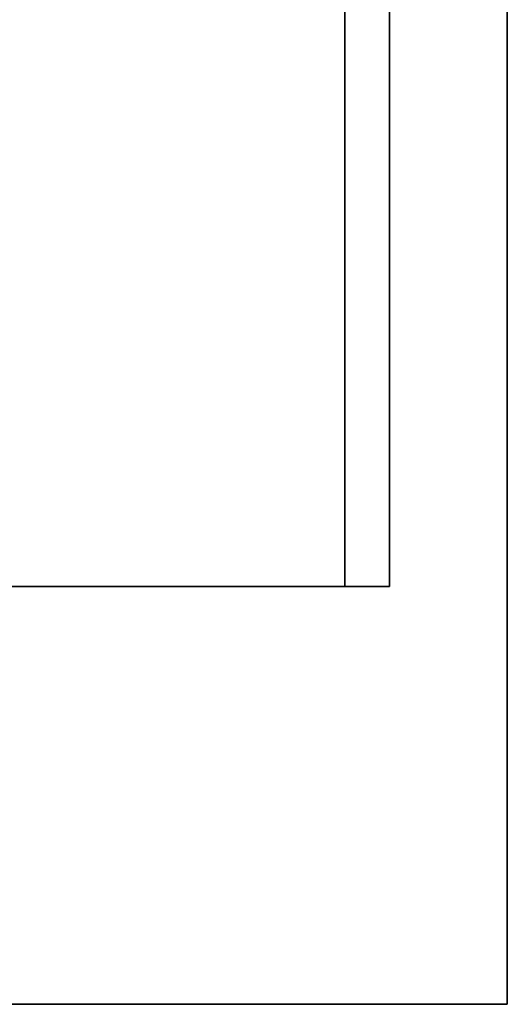
# Model space of a CAD drawing. Units: inches. Extents: x -333 to 316, y -1 to 148.
# Drawn here: x 32 to 34, y 12 to 16 of the extents above; entities that cross this region are included whole.
import ezdxf

# ---------------------------------------------------------------- set-up
doc = ezdxf.new("R2010")
doc.units = ezdxf.units.IN
doc.header["$MEASUREMENT"] = 0
for name, color, linetype in [('A-FURN-ATTRIBUTE-T', 7, 'Continuous'), ('TK2ELEMENT', 7, 'Continuous'), ('TK3ELEMENTS', 7, 'Continuous'), ('TK3WSURF', 41, 'Continuous')]:
    doc.layers.add(name, color=color, linetype=linetype)

# ---------------------------------------------------------------- blocks, each defined once
blk = doc.blocks.new('3_UNWR3060')
at = {"layer": 'TK3WSURF'}
for points, invisible_edges in [([(0, -30, 29), (60, -30, 29), (0, -1, 29)], 2), ([(60, -30, 29), (60, -1, 29), (0, -1, 29)], 12), ([(0, -1, 28), (60, -1, 28), (0, -30, 28)], 2), ([(60, -1, 28), (60, -30, 28), (0, -30, 28)], 12), ([(60, -1, 29), (60, -1, 28), (0, -1, 29)], 2), ([(60, -1, 28), (0, -1, 28), (0, -1, 29)], 12), ([(60, -30, 29), (60, -30, 28), (60, -1, 29)], 2), ([(60, -30, 28), (60, -1, 28), (60, -1, 29)], 12)]:
    blk.add_3dface(points, dxfattribs=dict(at, invisible_edges=invisible_edges))
at = {"layer": 'A-FURN-ATTRIBUTE-T'}
blk.add_attdef('CAPTG', (0, 1), '', height=2.5, dxfattribs=at)
at = {"layer": 'A-FURN-ATTRIBUTE-T', "flags": 1}
for tag in ['CAPPN', 'CAPMG', 'CAPMC', 'CAPQT', 'CAPDH', 'CAPGC']:
    blk.add_attdef(tag, (0, 0), '', height=0.001, dxfattribs=at)
blk = doc.blocks.new('3_YFXY36')
at = {"layer": 'TK3ELEMENTS', "color": 2}
for points, invisible_edges in [([(0, -0.2, 29.6), (36, -0.2, 29.6), (0, 0, 29.6)], 2), ([(36, -0.2, 29.6), (36, 0, 29.6), (0, 0, 29.6)], 12), ([(36, 0, 29.6), (36, 0, 29), (0, 0, 29.6)], 2), ([(36, 0, 29), (0, 0, 29), (0, 0, 29.6)], 12), ([(0, 0, 29), (36, 0, 29), (0, -3.85, 29)], 2), ([(36, 0, 29), (36, -3.85, 29), (0, -3.85, 29)], 12), ([(36, -3.85, 29), (36, 0, 29), (36, -0.2, 29.2)], 14), ([(36, -0.2, 29.6), (36, -0.2, 29.2), (36, 0, 29.6)], 2), ([(36, -0.2, 29.2), (36, 0, 29), (36, 0, 29.6)], 13), ([(36, -0.2, 29.2), (36, -0.2, 29.6), (0, -0.2, 29.2)], 2), ([(36, -0.2, 29.6), (0, -0.2, 29.6), (0, -0.2, 29.2)], 12), ([(0, -3.65, 29.2), (36, -3.65, 29.2), (0, -0.2, 29.2)], 2), ([(36, -3.65, 29.2), (36, -0.2, 29.2), (0, -0.2, 29.2)], 12), ([(36, -3.65, 29.2), (36, -3.85, 29), (36, -0.2, 29.2)], 3)]:
    blk.add_3dface(points, dxfattribs=dict(at, invisible_edges=invisible_edges))
at = {"layer": 'A-FURN-ATTRIBUTE-T', "color": 2}
blk.add_attdef('CAPTG', (0, 1), '', height=2.5, dxfattribs=at)
at = {"layer": 'A-FURN-ATTRIBUTE-T', "color": 2, "flags": 1}
for tag in ['CAPPN', 'CAPMG', 'CAPMC', 'CAPQT', 'CAPDH', 'CAPGC']:
    blk.add_attdef(tag, (0, 0), '', height=0.001, dxfattribs=at)

msp = doc.modelspace()

# ---------------------------------------------------------------- block references
at = {"layer": 'TK2ELEMENT', "color": 2, "rotation": 270}
msp.add_blockref('3_YFXY36', (33.8519, 49.8631, 0.195), dxfattribs=at)
at = {"layer": 'TK3WSURF', "rotation": 270}
msp.add_blockref('3_UNWR3060', (35.3768, 72), dxfattribs=at)

doc.saveas('drawing.dxf')
